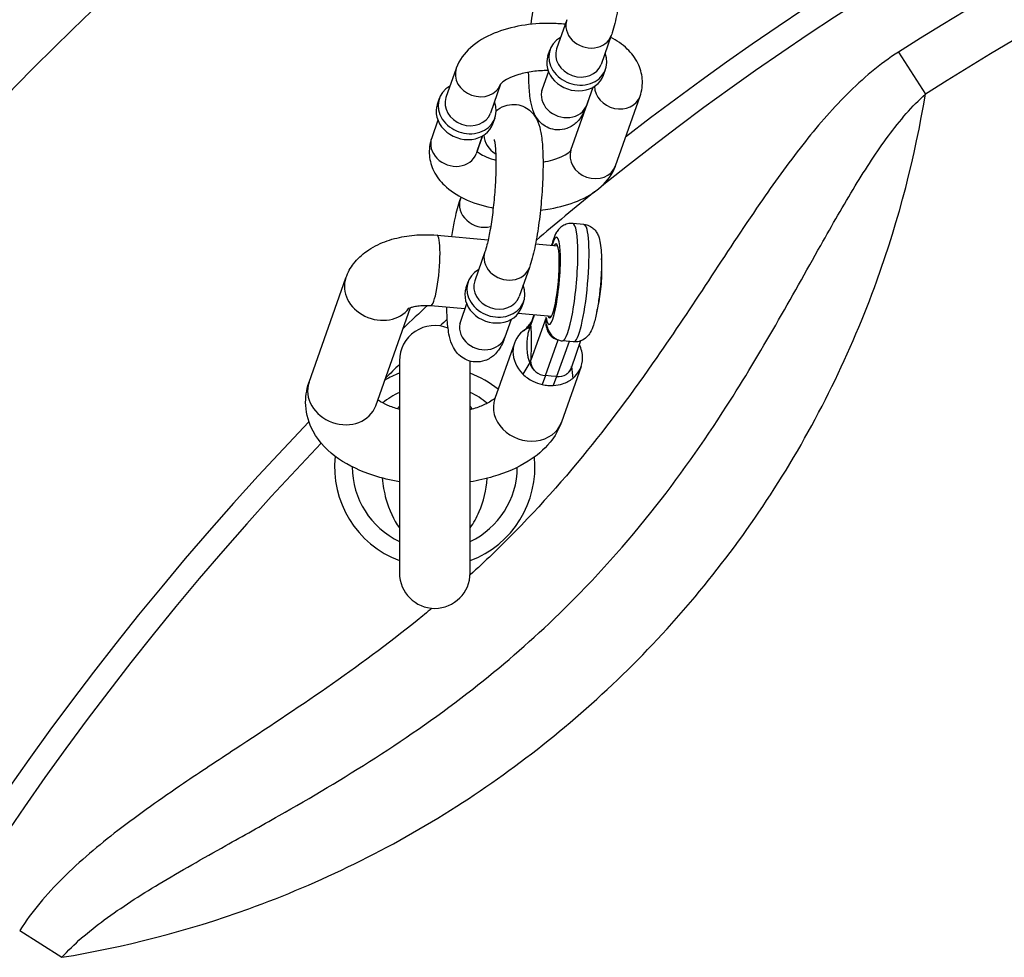
# Model space of a CAD drawing. Extents: x 0 to 704, y 0 to 561.
# Drawn here: x 549 to 552, y 368 to 371 of the extents above; entities that cross this region are included whole.
import ezdxf

# ---------------------------------------------------------------- set-up
doc = ezdxf.new("R2010")
doc.units = 0
doc.header["$LTSCALE"] = 21.333333
doc.header["$MEASUREMENT"] = 0
doc.layers.get('0').update_dxf_attribs({"color": 2, "linetype": 'CONTINUOUS'})
doc.layers.add('1', color=7, linetype='CONTINUOUS')

msp = doc.modelspace()

# ---------------------------------------------------------------- linework, layer by layer
for radius, start, end in [(12, 122.255058, 237.744942), (10.42903, 136.107901, 223.892099)]:
    msp.add_arc((557.2924, 362.7622), radius, start, end)
at = {"layer": '1'}
for p, q in [((550.68804, 371.4147), (550.65187, 371.31211)), ((550.84522, 371.35927), (550.80905, 371.25668)), ((550.62137, 371.28827), (550.6286, 371.30878)), ((551.86034, 371.30034), (551.95522, 371.1512)), ((550.29713, 371.24257), (550.26096, 371.13999)), ((550.62329, 371.23107), (550.60122, 371.1685)), ((550.81784, 371.21898), (550.82508, 371.2395)), ((550.45405, 371.18639), (550.41814, 371.08456)), ((550.70271, 370.95296), (550.78144, 371.17619)), ((550.78046, 371.17564), (550.7584, 371.11307)), ((550.23046, 371.11614), (550.23769, 371.13666)), ((550.85989, 370.89753), (550.94672, 371.14373)), ((550.42693, 371.04686), (550.43417, 371.06737)), ((550.23238, 371.05894), (550.21031, 370.99637)), ((550.38956, 371.00351), (550.36749, 370.94094)), ((550.37119, 370.94922), (550.39053, 371.00407)), ((550.31181, 370.78084), (550.31418, 370.78757)), ((550.74861, 370.69065), (550.70922, 370.69412)), ((550.22919, 370.65279), (550.41013, 370.63684)), ((550.57725, 370.6221), (550.65557, 370.6152)), ((550.39863, 370.59402), (550.36245, 370.49144)), ((550.55581, 370.53859), (550.51963, 370.43601)), ((549.77702, 370.13294), (549.90725, 370.50225)), ((550.33195, 370.46759), (550.33919, 370.48811)), ((550.33387, 370.4104), (550.31181, 370.34782)), ((550.52843, 370.39831), (550.53566, 370.41882)), ((550.01279, 370.0498), (550.13506, 370.39651)), ((550.20724, 370.40375), (550.32778, 370.39313)), ((550.51643, 370.37649), (550.63362, 370.36616)), ((550.56134, 370.33477), (550.57425, 370.3714)), ((550.57193, 370.3716), (550.56294, 370.34611)), ((550.49105, 370.35497), (550.46898, 370.29239)), ((550.61453, 370.36149), (550.56133, 370.21062)), ((550.55713, 370.32912), (550.53261, 370.31315)), ((550.50276, 370.2713), (550.43356, 370.07506)), ((550.61253, 370.15604), (550.65718, 370.28265)), ((550.69581, 370.27702), (550.65192, 370.15257)), ((550.71202, 370.27559), (550.67263, 370.27907)), ((550.73673, 370.27889), (550.70293, 370.18305)), ((550.09633, 370.20827), (550.09633, 369.45827)), ((550.34633, 369.45827), (550.34633, 370.20714)), ((550.55714, 370.20215), (550.53261, 370.16183)), ((550.73853, 370.18816), (550.66933, 369.99192)), ((550.70492, 370.1887), (550.70869, 370.14631)), ((550.61253, 370.15604), (550.6012, 370.12455)), ((550.63222, 370.1543), (550.61253, 370.15604)), ((550.65192, 370.15257), (550.63222, 370.1543)), ((550.65192, 370.15257), (550.6401, 370.12112)), ((548.75426, 368.19427), (548.9034, 368.09938))]:
    msp.add_line(p, q, dxfattribs=at)
for centre, radius, start, end in [((557.2924, 362.7622), 10.42903, 52.167731, 127.832269), ((557.2924, 362.7622), 10.3457, 51.222452, 128.777548), ((557.2924, 362.7622), 10.11964, 57.535018, 122.464982), ((557.2924, 362.7622), 9.94287, 57.535018, 122.464982), ((557.2924, 362.7622), 10.3457, 128.972064, 130.455175), ((557.2924, 362.7622), 10.42903, 132.879691, 133.533359), ((557.2924, 362.7622), 10.3457, 132.7829, 132.97338), ((550.22133, 370.20827), 0.125, 67.95593, 180), ((550.22133, 369.83327), 0.35417, 110.66732, 119.91856), ((557.2924, 362.7622), 10.3457, 134.071978, 134.451981), ((550.22133, 369.83327), 0.35417, 50.81532, 69.33268), ((550.22133, 369.83327), 0.29167, 115.37693, 129.12114), ((550.22133, 369.83327), 0.29167, 50.50846, 64.62307), ((557.2924, 362.7622), 10.3457, 136.24139, 223.75861), ((550.22133, 369.83327), 0.35417, 173.85196, 249.33268), ((550.22133, 369.83327), 0.35417, 290.66732, 5.73129), ((550.22133, 369.83327), 0.29167, 179.90964, 244.62307), ((550.22133, 369.83327), 0.29167, 295.37693, 359.72798), ((550.22133, 369.45827), 0.125, 180, 0)]:
    msp.add_arc(centre, radius, start, end, dxfattribs=at)
for centre, major_axis, ratio, start_param, end_param in [((550.76663, 371.38698), (-0.07859, 0.02771), 0.8528685, 0, 3.1415927), ((550.72684, 371.27414), (-0.09824, 0.03464), 0.8528685, 5.6396842, 10.0682791), ((550.73046, 371.2844), (0.07859, -0.02771), 0.8528685, 3.1415927, 6.2831853), ((550.7196, 371.25362), (-0.09824, 0.03464), 0.8528685, 0, 3.1415927), ((550.37572, 371.21486), (-0.07859, 0.02771), 0.8528685, 0, 3.1299609), ((550.33593, 371.10202), (-0.09824, 0.03464), 0.8528685, 5.6396842, 10.0682791), ((550.86813, 371.17145), (0.07859, -0.02771), 0.8528685, 3.4287357, 6.2831853), ((550.33955, 371.11227), (0.07859, -0.02771), 0.8528685, 3.1415927, 6.2831853), ((550.67981, 371.14078), (-0.07859, 0.02771), 0.8528685, 0, 3.1415927), ((550.32869, 371.0815), (-0.09824, 0.03464), 0.8528685, 0, 3.1415927), ((550.47722, 370.99932), (-0.07859, 0.02771), 0.8528685, 0.287143, 1.3455893), ((550.2889, 370.96866), (-0.07859, 0.02771), 0.8528685, 0, 3.1415927), ((550.7813, 370.92524), (0.07859, -0.02771), 0.8528685, 3.1415927, 6.2831853), ((550.39039, 370.75312), (-0.07859, 0.02771), 0.8528685, 0, 2.2165888), ((550.69092, 370.48659), (-0.0183, -0.20753), 0.1503837, 0, 3.1415927), ((550.73031, 370.48312), (0.0183, 0.20753), 0.1503837, 3.1415927, 6.2831853), ((550.21821, 370.52827), (-0.01098, -0.12452), 0.1503837, 0, 3.1415927), ((550.6384, 370.49123), (0.01361, 0.1544), 0.1503837, 2.5817105, 6.9158553), ((550.6384, 370.49123), (0.01156, 0.13116), 0.1503837, 2.8220115, 6.6027665), ((550.47722, 370.56631), (-0.07859, 0.02771), 0.8528685, 0, 3.1415927), ((550.43742, 370.45347), (-0.09824, 0.03464), 0.8528685, 5.6396842, 10.0682791), ((550.02514, 370.46067), (0.11788, -0.04157), 0.8528685, 3.1415927, 6.0212316), ((550.44104, 370.46373), (0.07859, -0.02771), 0.8528685, 3.1415927, 6.2831853), ((550.43019, 370.43295), (-0.09824, 0.03464), 0.8528685, 0, 3.1415927), ((550.39039, 370.32011), (-0.07859, 0.02771), 0.8528685, 0, 3.1415927), ((550.50871, 370.3434), (0.05328, -0.00228), 0.578422, 5.8765828, 6.1295719), ((550.62065, 370.22973), (-0.11788, 0.04157), 0.8528685, 5.8014416, 7.3492505), ((550.62065, 370.22973), (0.11788, -0.04157), 0.8528685, 2.6312834, 2.659849), ((550.50881, 370.3394), (0.05314, 0.00454), 0.7495646, 5.6735485, 6.0539947), ((550.62065, 370.22973), (0.11788, -0.04157), 0.8528685, 0.2921607, 0.7302328), ((550.50881, 370.21526), (0.05325, -0.00305), 0.1976429, 5.7503461, 6.1291672), ((550.50871, 370.20995), (0.05329, 0.00204), 0.4183829, 5.8362363, 6.088967), ((550.62065, 370.22973), (0.11788, -0.04157), 0.8528685, 5.8014416, 6.5753461), ((550.62065, 370.22973), (-0.11788, 0.04157), 0.8528685, 1.0660652, 1.4212886), ((550.61253, 370.20223), (-0.0503, 0.01774), 0.8528685, 1.1559158, 1.8629571), ((549.8949, 370.09137), (0.11788, -0.04157), 0.8528685, 3.1415927, 6.2831853), ((550.62065, 370.22973), (-0.11788, 0.04157), 0.8528685, 1.4212886, 1.7043018), ((550.62065, 370.22973), (-0.11788, 0.04157), 0.8528685, 2.0216123, 2.3046256), ((550.65192, 370.19876), (0.0503, -0.01774), 0.8528685, 5.0045497, 5.711591), ((550.62065, 370.22973), (-0.11788, 0.04157), 0.8528685, 2.3046256, 2.659849), ((550.62065, 370.22973), (-0.11788, 0.04157), 0.8528685, 1.7043018, 1.8629571), ((550.62065, 370.22973), (-0.11788, 0.04157), 0.8528685, 1.8629571, 2.0216123), ((550.55144, 370.03349), (-0.11788, 0.04157), 0.8528685, 0, 3.1415927)]:
    msp.add_ellipse(centre, major_axis=major_axis, ratio=ratio, start_param=start_param, end_param=end_param, dxfattribs=at)
for points, knots in [([(550.72792, 371.91299), (550.73515, 371.91926), (550.745, 371.92621), (550.76867, 371.93433), (550.78036, 371.93634), (550.80257, 371.93529), (550.81282, 371.9329), (550.83115, 371.92546), (550.839, 371.92037), (550.85298, 371.90888), (550.85833, 371.90251), (550.8684, 371.88847), (550.8719, 371.8813), (550.88054, 371.86091), (550.88323, 371.84927), (550.88885, 371.81943), (550.89075, 371.80081), (550.89348, 371.7538), (550.89375, 371.72434), (550.89218, 371.6647), (550.89055, 371.63502), (550.88576, 371.57591), (550.88263, 371.54653), (550.8751, 371.49), (550.87069, 371.46292), (550.86056, 371.41212), (550.85489, 371.38886), (550.84727, 371.36522), (550.84626, 371.36222), (550.84522, 371.35927)], [6.6589107, 6.6589107, 6.6589107, 6.6589107, 6.7466517, 6.7466517, 6.8073178, 6.8073178, 6.8595457, 6.8595457, 6.9158872, 6.9158872, 6.9867277, 6.9867277, 7.0890516, 7.0890516, 7.3046851, 7.3046851, 7.6105119, 7.6105119, 7.9947251, 7.9947251, 8.3371932, 8.3371932, 8.6729289, 8.6729289, 9.012052, 9.012052, 9.3715324, 9.3715324, 9.424778, 9.424778, 9.424778, 9.424778]), ([(550.56231, 371.39841), (550.56388, 371.41327), (550.56564, 371.42798), (550.57134, 371.47077), (550.57576, 371.49786), (550.58588, 371.54866), (550.59155, 371.57192), (550.59917, 371.59556), (550.60018, 371.59855), (550.60122, 371.60151)], [5.35959915, 5.35959915, 5.35959915, 5.35959915, 5.53133624, 5.53133624, 5.87045936, 5.87045936, 6.22993975, 6.22993975, 6.28318531, 6.28318531, 6.28318531, 6.28318531]), ([(550.68227, 371.39833), (550.66529, 371.40013), (550.64809, 371.40115), (550.5961, 371.40195), (550.56123, 371.39938), (550.4937, 371.38793), (550.46111, 371.379), (550.40003, 371.35382), (550.3716, 371.33744), (550.32616, 371.2964), (550.30786, 371.27249), (550.29731, 371.24308), (550.29722, 371.24283), (550.29713, 371.24257)], [7.8206003, 7.8206003, 7.8206003, 7.8206003, 7.997898, 7.997898, 8.3554854, 8.3554854, 8.7180854, 8.7180854, 9.0937021, 9.0937021, 9.4219243, 9.4219243, 9.424778, 9.424778, 9.424778, 9.424778]), ([(550.94672, 371.14373), (550.95357, 371.16317), (550.95655, 371.18477), (550.95301, 371.22524), (550.94737, 371.24394), (550.92938, 371.28004), (550.91625, 371.29672), (550.88404, 371.32766), (550.86425, 371.34119), (550.84285, 371.35254)], [6.28318531, 6.28318531, 6.28318531, 6.28318531, 6.50137844, 6.50137844, 6.70183652, 6.70183652, 6.93766853, 6.93766853, 7.21378681, 7.21378681, 7.21378681, 7.21378681]), ([(551.86034, 371.30034), (551.79376, 371.25799), (551.73338, 371.20616), (551.62184, 371.09446), (551.57063, 371.03449), (551.46907, 370.90534), (551.41914, 370.83564), (551.30843, 370.6748), (551.24851, 370.58315), (551.12829, 370.4006), (551.06796, 370.30961), (550.92248, 370.1002), (550.83566, 369.9828), (550.64342, 369.74869), (550.537, 369.63277), (550.39823, 369.4993), (550.37233, 369.47507), (550.34612, 369.4512)], [0, 0, 0, 0, 0.901849, 0.901849, 1.8036979, 1.8036979, 2.7862661, 2.7862661, 4.0354763, 4.0354763, 5.2846914, 5.2846914, 6.9516589, 6.9516589, 8.7472293, 8.7472293, 9.1524797, 9.1524797, 9.1524797, 9.1524797]), ([(550.62187, 371.23482), (550.60371, 371.23482), (550.58555, 371.23361), (550.55026, 371.22888), (550.5332, 371.22525), (550.50384, 371.21655), (550.49134, 371.21155), (550.47231, 371.20187), (550.46538, 371.19718), (550.45674, 371.18998), (550.45469, 371.18736), (550.45396, 371.18625), (550.45389, 371.18614), (550.45389, 371.18614)], [8.0287704, 8.0287704, 8.0287704, 8.0287704, 8.2902937, 8.2902937, 8.5635549, 8.5635549, 8.8227304, 8.8227304, 9.0593698, 9.0593698, 9.2761757, 9.2761757, 9.3306255, 9.3306255, 9.3306255, 9.3306255]), ([(550.7584, 371.11307), (550.75296, 371.09765), (550.74781, 371.08399), (550.73212, 371.0618), (550.72748, 371.05598), (550.7132, 371.04285), (550.70285, 371.03505), (550.67778, 371.02645), (550.66608, 371.02443), (550.64387, 371.02548), (550.63363, 371.02788), (550.61529, 371.03532), (550.60744, 371.04041), (550.59346, 371.0519), (550.58811, 371.05826), (550.57804, 371.07231), (550.57454, 371.07948), (550.5659, 371.09987), (550.56321, 371.1115), (550.55759, 371.14134), (550.55569, 371.15996), (550.55361, 371.19584), (550.55315, 371.21195), (550.55308, 371.22894)], [3.1415927, 3.1415927, 3.1415927, 3.1415927, 3.419425, 3.419425, 3.5084501, 3.5084501, 3.6050591, 3.6050591, 3.6657252, 3.6657252, 3.717953, 3.717953, 3.7742945, 3.7742945, 3.8451351, 3.8451351, 3.9474589, 3.9474589, 4.1630924, 4.1630924, 4.4689193, 4.4689193, 4.689772, 4.689772, 4.689772, 4.689772]), ([(548.9034, 368.09938), (548.94568, 368.14662), (548.99726, 368.19027), (549.11342, 368.27601), (549.1789, 368.3179), (549.32271, 368.40451), (549.40171, 368.44902), (549.54431, 368.52897), (549.60729, 368.56412), (549.78347, 368.66442), (549.89789, 368.73187), (550.12786, 368.87973), (550.24335, 368.96042), (550.45442, 369.12559), (550.5507, 369.20852), (550.76526, 369.4138), (550.8799, 369.54007), (551.0821, 369.79384), (551.17108, 369.92055), (551.31422, 370.14371), (551.37158, 370.2398), (551.48131, 370.4304), (551.5337, 370.525), (551.62607, 370.68905), (551.66626, 370.75946), (551.74515, 370.88882), (551.78376, 370.94837), (551.86548, 371.05868), (551.90864, 371.10952), (551.95522, 371.1512)], [-16.91623, -16.91623, -16.91623, -16.91623, -16.0014709, -16.0014709, -15.0197685, -15.0197685, -13.9318153, -13.9318153, -13.0953079, -13.0953079, -11.6116284, -11.6116284, -10.091558, -10.091558, -8.7472293, -8.7472293, -6.9516589, -6.9516589, -5.2846914, -5.2846914, -4.0354763, -4.0354763, -2.7862661, -2.7862661, -1.8036979, -1.8036979, -0.901849, -0.901849, 0, 0, 0, 0]), ([(548.9034, 368.09938), (549.12299, 368.13527), (549.34469, 368.19194), (549.81565, 368.36216), (550.06394, 368.48321), (550.5213, 368.7757), (550.73151, 368.9442), (550.92096, 369.13365), (551.1104, 369.32309), (551.27891, 369.5333), (551.57157, 369.99094), (551.69273, 370.23956), (551.86282, 370.71053), (551.91938, 370.93192), (551.95522, 371.1512)], [-18.8519691, -18.8519691, -18.8519691, -18.8519691, -16.1461585, -16.1461585, -13.0324323, -13.0324323, -10.0790808, -10.0790808, -10.0790808, -7.1257292, -7.1257292, -4.0082252, -4.0082252, -1.3061974, -1.3061974, -1.3061974, -1.3061974]), ([(550.60122, 371.1685), (550.6003, 371.16588), (550.59948, 371.16381), (550.59843, 371.16136), (550.59811, 371.16071), (550.59806, 371.16061), (550.59806, 371.1606), (550.59806, 371.1606)], [3.14159265, 3.14159265, 3.14159265, 3.14159265, 3.24011576, 3.24011576, 3.31779937, 3.31779937, 3.324367, 3.324367, 3.324367, 3.324367]), ([(550.43851, 371.09231), (550.44574, 371.09859), (550.45559, 371.10554), (550.47925, 371.11366), (550.49095, 371.11567), (550.51316, 371.11462), (550.5234, 371.11223), (550.54174, 371.10478), (550.54958, 371.09969), (550.56357, 371.08821), (550.56892, 371.08184), (550.57899, 371.0678), (550.58249, 371.06063), (550.59113, 371.04023), (550.59382, 371.0286), (550.59943, 370.99876), (550.60134, 370.98014), (550.60406, 370.93313), (550.60434, 370.90367), (550.60277, 370.84403), (550.60114, 370.81434), (550.59635, 370.75524), (550.59322, 370.72586), (550.58568, 370.66933), (550.58127, 370.64224), (550.57115, 370.59144), (550.56548, 370.56818), (550.55786, 370.54455), (550.55685, 370.54155), (550.55581, 370.53859)], [6.6589107, 6.6589107, 6.6589107, 6.6589107, 6.7466517, 6.7466517, 6.8073178, 6.8073178, 6.8595457, 6.8595457, 6.9158872, 6.9158872, 6.9867277, 6.9867277, 7.0890516, 7.0890516, 7.3046851, 7.3046851, 7.6105119, 7.6105119, 7.9947251, 7.9947251, 8.3371932, 8.3371932, 8.6729289, 8.6729289, 9.012052, 9.012052, 9.3715324, 9.3715324, 9.424778, 9.424778, 9.424778, 9.424778]), ([(550.21031, 370.99637), (550.20346, 370.97693), (550.20048, 370.95533), (550.20402, 370.91487), (550.20966, 370.89617), (550.22764, 370.86007), (550.24078, 370.84339), (550.27572, 370.80982), (550.29903, 370.79471), (550.35424, 370.76787), (550.3871, 370.75726), (550.42378, 370.7496), (550.4258, 370.74919), (550.42784, 370.74879)], [3.1415927, 3.1415927, 3.1415927, 3.1415927, 3.3597858, 3.3597858, 3.5602439, 3.5602439, 3.7960759, 3.7960759, 4.1156038, 4.1156038, 4.4914189, 4.4914189, 4.5133451, 4.5133451, 4.5133451, 4.5133451]), ([(550.43114, 370.99077), (550.43114, 370.99077), (550.43116, 370.99073), (550.43132, 370.99018), (550.43182, 370.98826), (550.43315, 370.98113), (550.43406, 370.97484), (550.43583, 370.95689), (550.4366, 370.9441), (550.43745, 370.91277), (550.4374, 370.89359), (550.43617, 370.85138), (550.43493, 370.82816), (550.43129, 370.78076), (550.42888, 370.75657), (550.42317, 370.71034), (550.41988, 370.68829), (550.41296, 370.64941), (550.40935, 370.6324), (550.40325, 370.60834), (550.40068, 370.59984), (550.39863, 370.59402)], [7.1609168, 7.1609168, 7.1609168, 7.1609168, 7.1802672, 7.1802672, 7.3057768, 7.3057768, 7.4876985, 7.4876985, 7.7294303, 7.7294303, 8.0103016, 8.0103016, 8.3087483, 8.3087483, 8.6128322, 8.6128322, 8.9151057, 8.9151057, 9.2059821, 9.2059821, 9.424778, 9.424778, 9.424778, 9.424778]), ([(550.37061, 370.94979), (550.37192, 370.94849), (550.37364, 370.94696), (550.38047, 370.94162), (550.3872, 370.93728), (550.40506, 370.92838), (550.41648, 370.92382), (550.43198, 370.91911), (550.43458, 370.91836), (550.43723, 370.91764)], [3.78463524, 3.78463524, 3.78463524, 3.78463524, 3.88455651, 3.88455651, 4.10288785, 4.10288785, 4.3405234, 4.3405234, 4.38705424, 4.38705424, 4.38705424, 4.38705424]), ([(550.60395, 370.91116), (550.61637, 370.91336), (550.62813, 370.91613), (550.65318, 370.92355), (550.66569, 370.92855), (550.68472, 370.93824), (550.69165, 370.94292), (550.70028, 370.95012), (550.70233, 370.95275), (550.70294, 370.95366), (550.70296, 370.95369), (550.70298, 370.95372)], [5.2268835, 5.2268835, 5.2268835, 5.2268835, 5.42196225, 5.42196225, 5.68113775, 5.68113775, 5.91777719, 5.91777719, 6.13458303, 6.13458303, 6.14220544, 6.14220544, 6.14220544, 6.14220544]), ([(550.59472, 370.74169), (550.60637, 370.74291), (550.61793, 370.74448), (550.66333, 370.75218), (550.69592, 370.7611), (550.75699, 370.78628), (550.78543, 370.80266), (550.83087, 370.8437), (550.84917, 370.86761), (550.85971, 370.89702), (550.8598, 370.89728), (550.85989, 370.89753)], [5.092306, 5.092306, 5.092306, 5.092306, 5.2138928, 5.2138928, 5.5764928, 5.5764928, 5.9521095, 5.9521095, 6.2803317, 6.2803317, 6.2831853, 6.2831853, 6.2831853, 6.2831853]), ([(550.28191, 370.64814), (550.28476, 370.66695), (550.28789, 370.68496), (550.29646, 370.72799), (550.30213, 370.75125), (550.30976, 370.77488), (550.31076, 370.77788), (550.31181, 370.78084)], [5.63825454, 5.63825454, 5.63825454, 5.63825454, 5.87045936, 5.87045936, 6.22993975, 6.22993975, 6.28318531, 6.28318531, 6.28318531, 6.28318531]), ([(550.70922, 370.69412), (550.7027, 370.6947), (550.69613, 370.69407), (550.68405, 370.69105), (550.67872, 370.68858), (550.66895, 370.6827), (550.66504, 370.67924), (550.65738, 370.67139), (550.65448, 370.66723), (550.64673, 370.65477), (550.64372, 370.64726), (550.63836, 370.63219), (550.63619, 370.62492), (550.63413, 370.61709)], [5.75293237, 5.75293237, 5.75293237, 5.75293237, 5.80485991, 5.80485991, 5.8620627, 5.8620627, 5.93490529, 5.93490529, 6.04182241, 6.04182241, 6.27821043, 6.27821043, 6.47745557, 6.47745557, 6.47745557, 6.47745557]), ([(550.74861, 370.69065), (550.75513, 370.69008), (550.76149, 370.68831), (550.77285, 370.68323), (550.77767, 370.67986), (550.78626, 370.67236), (550.78951, 370.66827), (550.79567, 370.6592), (550.7978, 370.65459), (550.80325, 370.64097), (550.8049, 370.63305), (550.80807, 370.61413), (550.80912, 370.60305), (550.81067, 370.57444), (550.81078, 370.55606), (550.80972, 370.51892), (550.80867, 370.50043), (550.80562, 370.46368), (550.80364, 370.44544), (550.79888, 370.41039), (550.79611, 370.39361), (550.78972, 370.36211), (550.78614, 370.3477), (550.77883, 370.32568), (550.77572, 370.31743), (550.76741, 370.30332), (550.76398, 370.29803), (550.75288, 370.28749), (550.7464, 370.28239), (550.73041, 370.2766), (550.72297, 370.27517), (550.71419, 370.27543), (550.7131, 370.2755), (550.71202, 370.27559)], [0.5302529, 0.5302529, 0.5302529, 0.5302529, 0.5821805, 0.5821805, 0.6393833, 0.6393833, 0.7122258, 0.7122258, 0.819143, 0.819143, 1.055531, 1.055531, 1.3415935, 1.3415935, 1.7245921, 1.7245921, 2.067252, 2.067252, 2.4034521, 2.4034521, 2.743577, 2.743577, 3.1062019, 3.1062019, 3.3659905, 3.3659905, 3.5030294, 3.5030294, 3.6019887, 3.6019887, 3.6631866, 3.6631866, 3.6718456, 3.6718456, 3.6718456, 3.6718456]), ([(549.90725, 370.50225), (549.91394, 370.5212), (549.92353, 370.53781), (549.94811, 370.56995), (549.96376, 370.58403), (550.00063, 370.61042), (550.02234, 370.62121), (550.06702, 370.63808), (550.09007, 370.64408), (550.13708, 370.6522), (550.16104, 370.65429), (550.19978, 370.65465), (550.21453, 370.65408), (550.22919, 370.65279)], [6.2831853, 6.2831853, 6.2831853, 6.2831853, 6.4737966, 6.4737966, 6.7184959, 6.7184959, 7.0326551, 7.0326551, 7.3468144, 7.3468144, 7.6609737, 7.6609737, 7.8539816, 7.8539816, 7.8539816, 7.8539816]), ([(550.79402, 370.3834), (550.79512, 370.38702), (550.79619, 370.39097), (550.7995, 370.40448), (550.80161, 370.41519), (550.80531, 370.43803), (550.80691, 370.45008), (550.80953, 370.47458), (550.81055, 370.48703), (550.81192, 370.51122), (550.81228, 370.52296), (550.81228, 370.54472), (550.81192, 370.55471), (550.81098, 370.56571), (550.81074, 370.56798), (550.81048, 370.57016)], [3.2297758, 3.2297758, 3.2297758, 3.2297758, 3.3878471, 3.3878471, 3.7313268, 3.7313268, 4.0603365, 4.0603365, 4.386153, 4.386153, 4.7123531, 4.7123531, 5.0430911, 5.0430911, 5.1344963, 5.1344963, 5.1344963, 5.1344963]), ([(550.12528, 370.3922), (550.12528, 370.3922), (550.12543, 370.3923), (550.1264, 370.39286), (550.12783, 370.39363), (550.13216, 370.39549), (550.13516, 370.39662), (550.14275, 370.39895), (550.14748, 370.40015), (550.1585, 370.40229), (550.16489, 370.4032), (550.17871, 370.4044), (550.18618, 370.40464), (550.19819, 370.4044), (550.20277, 370.40415), (550.20724, 370.40375)], [6.7521826, 6.7521826, 6.7521826, 6.7521826, 6.8182446, 6.8182446, 6.9676921, 6.9676921, 7.1287314, 7.1287314, 7.3083286, 7.3083286, 7.5074563, 7.5074563, 7.7207088, 7.7207088, 7.8539816, 7.8539816, 7.8539816, 7.8539816]), ([(550.46898, 370.29239), (550.46355, 370.27698), (550.4584, 370.26331), (550.4427, 370.24113), (550.43807, 370.23531), (550.42379, 370.22218), (550.41344, 370.21438), (550.38836, 370.20577), (550.37667, 370.20376), (550.35446, 370.20481), (550.34421, 370.2072), (550.32588, 370.21465), (550.31803, 370.21974), (550.30404, 370.23122), (550.29869, 370.23759), (550.28863, 370.25164), (550.28513, 370.2588), (550.27649, 370.2792), (550.2738, 370.29083), (550.26818, 370.32067), (550.26628, 370.33929), (550.26436, 370.37234), (550.26393, 370.38525), (550.26375, 370.39877)], [3.1415927, 3.1415927, 3.1415927, 3.1415927, 3.419425, 3.419425, 3.5084501, 3.5084501, 3.6050591, 3.6050591, 3.6657252, 3.6657252, 3.717953, 3.717953, 3.7742945, 3.7742945, 3.8451351, 3.8451351, 3.9474589, 3.9474589, 4.1630924, 4.1630924, 4.4689193, 4.4689193, 4.64823, 4.64823, 4.64823, 4.64823]), ([(550.31181, 370.34782), (550.31088, 370.3452), (550.31007, 370.34313), (550.30902, 370.34068), (550.3087, 370.34004), (550.30865, 370.33994), (550.30865, 370.33993), (550.30865, 370.33993)], [3.14159265, 3.14159265, 3.14159265, 3.14159265, 3.24011576, 3.24011576, 3.31779937, 3.31779937, 3.324367, 3.324367, 3.324367, 3.324367]), ([(550.5351, 370.31511), (550.54591, 370.32335), (550.55417, 370.33329), (550.5617, 370.34481), (550.56262, 370.34627), (550.56351, 370.34773)], [0, 0, 0, 0, 0.2131773, 0.2131773, 0.24399473, 0.24399473, 0.24399473, 0.24399473]), ([(550.56344, 370.34753), (550.56205, 370.34499), (550.56084, 370.34231), (550.55863, 370.33617), (550.55772, 370.33267), (550.55713, 370.32912)], [0.17167158, 0.17167158, 0.17167158, 0.17167158, 0.23923836, 0.23923836, 0.32009141, 0.32009141, 0.32009141, 0.32009141]), ([(550.56134, 370.33477), (550.56132, 370.33485), (550.5613, 370.33494), (550.56125, 370.33521), (550.56122, 370.33539), (550.56118, 370.33574), (550.56117, 370.3359), (550.56116, 370.33619), (550.56116, 370.33631), (550.56117, 370.33643)], [-0.021322809, -0.021322809, -0.021322809, -0.021322809, -0.017380593, -0.017380593, -0.009655885, -0.009655885, -0.003713802, -0.003713802, 0, 0, 0, 0]), ([(550.56117, 370.33643), (550.56124, 370.33917), (550.56165, 370.34187), (550.56257, 370.34503), (550.56275, 370.34557), (550.56294, 370.34611)], [-0.320091411, -0.320091411, -0.320091411, -0.320091411, -0.239238356, -0.239238356, -0.222270906, -0.222270906, -0.222270906, -0.222270906]), ([(550.61453, 370.36149), (550.61281, 370.34953), (550.61311, 370.3375), (550.61708, 370.32059), (550.61918, 370.31485), (550.62193, 370.3097), (550.62481, 370.30429), (550.6284, 370.29952), (550.6382, 370.29034), (550.64486, 370.2867), (550.6519, 370.285)], [-0.67622796, -0.67622796, -0.67622796, -0.67622796, -0.4578382, -0.4578382, -0.33811398, -0.33811398, -0.33811398, -0.21232032, -0.21232032, -0.04508965, -0.04508965, -0.04508965, -0.04508965]), ([(550.61662, 370.33633), (550.61733, 370.33319), (550.61813, 370.33004), (550.62013, 370.32354), (550.62131, 370.32019), (550.62456, 370.31287), (550.62659, 370.30889), (550.63292, 370.29984), (550.63727, 370.29462), (550.64953, 370.28585), (550.65643, 370.28231), (550.66707, 370.27977), (550.66984, 370.27931), (550.67263, 370.27907)], [2.1688413, 2.1688413, 2.1688413, 2.1688413, 2.25734099, 2.25734099, 2.34584067, 2.34584067, 2.43434035, 2.43434035, 2.52284004, 2.52284004, 2.58911195, 2.58911195, 2.61133972, 2.61133972, 2.61133972, 2.61133972]), ([(550.55433, 370.32031), (550.55263, 370.3143), (550.5516, 370.30993), (550.54918, 370.29811), (550.54817, 370.29114), (550.54682, 370.27701), (550.54649, 370.26992), (550.54649, 370.2628), (550.54649, 370.25348), (550.54705, 370.24414), (550.54883, 370.23031), (550.54957, 370.22573), (550.55149, 370.21661), (550.55255, 370.21217), (550.55437, 370.20728)], [-0.55457183, -0.55457183, -0.55457183, -0.55457183, -0.48895451, -0.48895451, -0.38312303, -0.38312303, -0.27728592, -0.27728592, -0.27728592, -0.13864296, -0.13864296, -0.06932148, -0.06932148, 0, 0, 0, 0]), ([(550.55713, 370.32912), (550.55688, 370.32832), (550.55665, 370.32758), (550.55608, 370.32585), (550.55578, 370.32495), (550.55518, 370.32311), (550.5549, 370.32224), (550.55454, 370.32105), (550.55443, 370.32067), (550.55433, 370.32031)], [0, 0, 0, 0, 0.003713802, 0.003713802, 0.009655885, 0.009655885, 0.017380593, 0.017380593, 0.021322809, 0.021322809, 0.021322809, 0.021322809]), ([(550.56133, 370.21062), (550.56167, 370.21656), (550.56196, 370.22245), (550.56243, 370.23402), (550.56262, 370.23972), (550.56305, 370.25654), (550.56317, 370.26741), (550.56317, 370.27791), (550.56317, 370.28593), (550.5631, 370.29373), (550.56278, 370.30878), (550.56253, 370.31603), (550.56194, 370.32699), (550.56166, 370.33098), (550.56134, 370.33477)], [0, 0, 0, 0, 0.06932148, 0.06932148, 0.13864296, 0.13864296, 0.27728592, 0.27728592, 0.27728592, 0.38312303, 0.38312303, 0.48895451, 0.48895451, 0.55457183, 0.55457183, 0.55457183, 0.55457183]), ([(550.55437, 370.20728), (550.55455, 370.2068), (550.55475, 370.2063), (550.55538, 370.20497), (550.55588, 370.20411), (550.55672, 370.2028), (550.55692, 370.20248), (550.55714, 370.20215)], [0, 0, 0, 0, 0.006847852, 0.006847852, 0.017804415, 0.017804415, 0.02108359, 0.02108359, 0.02108359, 0.02108359]), ([(550.55714, 370.20215), (550.55773, 370.19919), (550.55865, 370.19622), (550.56112, 370.1904), (550.56266, 370.18757), (550.56447, 370.18484), (550.56607, 370.18242), (550.56791, 370.18008), (550.57246, 370.17509), (550.57532, 370.17248), (550.57841, 370.17012)], [0, 0, 0, 0, 0.0825714, 0.0825714, 0.1651428, 0.1651428, 0.1651428, 0.23856278, 0.23856278, 0.3302856, 0.3302856, 0.3302856, 0.3302856]), ([(550.56117, 370.20764), (550.56116, 370.20778), (550.56116, 370.20792), (550.56117, 370.20855), (550.5612, 370.20908), (550.56127, 370.20995), (550.5613, 370.21028), (550.56133, 370.21062)], [-0.02108359, -0.02108359, -0.02108359, -0.02108359, -0.017804415, -0.017804415, -0.006847852, -0.006847852, 0, 0, 0, 0]), ([(550.57841, 370.17012), (550.57547, 370.17282), (550.57283, 370.17586), (550.56876, 370.18171), (550.56719, 370.18447), (550.56588, 370.18733), (550.5644, 370.19054), (550.56326, 370.19389), (550.56167, 370.20073), (550.56124, 370.20421), (550.56117, 370.20764)], [-0.3302856, -0.3302856, -0.3302856, -0.3302856, -0.23856278, -0.23856278, -0.1651428, -0.1651428, -0.1651428, -0.0825714, -0.0825714, 0, 0, 0, 0]), ([(550.68604, 370.16063), (550.68896, 370.16243), (550.69163, 370.16452), (550.69585, 370.16873), (550.69755, 370.1708), (550.69899, 370.17298), (550.70059, 370.1754), (550.7019, 370.17799), (550.70379, 370.18315), (550.70442, 370.1857), (550.70478, 370.18829)], [-0.00331488, -0.00331488, -0.00331488, -0.00331488, 0.08729817, 0.08729817, 0.16181511, 0.16181511, 0.16181511, 0.24438011, 0.24438011, 0.31899809, 0.31899809, 0.31899809, 0.31899809]), ([(550.70293, 370.18305), (550.70201, 370.18044), (550.70087, 370.17793), (550.69951, 370.17554), (550.69801, 370.17289), (550.69624, 370.17039), (550.69184, 370.16529), (550.68907, 370.16278), (550.68604, 370.16063)], [-0.22892356, -0.22892356, -0.22892356, -0.22892356, -0.16181511, -0.16181511, -0.16181511, -0.08729817, -0.08729817, 0.00331488, 0.00331488, 0.00331488, 0.00331488]), ([(550.09633, 369.78116), (550.06504, 369.78642), (550.03455, 369.79366), (549.9605, 369.81736), (549.91866, 369.83648), (549.84583, 369.88704), (549.8137, 369.91827), (549.77677, 369.98662), (549.76694, 370.01827), (549.76367, 370.07807), (549.76769, 370.10546), (549.77642, 370.13122), (549.77671, 370.13208), (549.77702, 370.13294)], [4.8619143, 4.8619143, 4.8619143, 4.8619143, 5.1072142, 5.1072142, 5.4844727, 5.4844727, 5.8447688, 5.8447688, 6.0812981, 6.0812981, 6.2764049, 6.2764049, 6.2831853, 6.2831853, 6.2831853, 6.2831853]), ([(550.09633, 370.03674), (550.08078, 370.04099), (550.06676, 370.04591), (550.04173, 370.05671), (550.03123, 370.06266), (550.02254, 370.0687), (550.02126, 370.06964), (550.0201, 370.07053)], [5.03772503, 5.03772503, 5.03772503, 5.03772503, 5.2501056, 5.2501056, 5.48488767, 5.48488767, 5.5297817, 5.5297817, 5.5297817, 5.5297817]), ([(550.43463, 370.07811), (550.43366, 370.07698), (550.43167, 370.07491), (550.42393, 370.06857), (550.4169, 370.06374), (550.39749, 370.05337), (550.38471, 370.0478), (550.36252, 370.0403), (550.35463, 370.03793), (550.34633, 370.03575)], [3.3727005, 3.3727005, 3.3727005, 3.3727005, 3.5147552, 3.5147552, 3.71953687, 3.71953687, 3.94299816, 3.94299816, 4.05463253, 4.05463253, 4.05463253, 4.05463253]), ([(550.66933, 369.99192), (550.65979, 369.96488), (550.64539, 369.94093), (550.60642, 369.89323), (550.58016, 369.87159), (550.5142, 369.82982), (550.47258, 369.81218), (550.40175, 369.79126), (550.37435, 369.78511), (550.34633, 369.78055)], [3.1415927, 3.1415927, 3.1415927, 3.1415927, 3.3548025, 3.3548025, 3.6354379, 3.6354379, 4.004157, 4.004157, 4.2234173, 4.2234173, 4.2234173, 4.2234173]), ([(550.03556, 369.79421), (550.03783, 369.76879), (550.04228, 369.74384), (550.0488, 369.72023), (550.05954, 369.68139), (550.07595, 369.64633), (550.09636, 369.61814)], [0.27160526, 0.27160526, 0.27160526, 0.27160526, 0.31403612, 0.31403612, 0.31403612, 0.38386024, 0.38386024, 0.38386024, 0.38386024]), ([(550.34629, 369.61818), (550.35859, 369.6351), (550.36946, 369.65449), (550.37846, 369.67578), (550.3934, 369.71109), (550.40315, 369.75152), (550.40699, 369.79323)], [0.61613976, 0.61613976, 0.61613976, 0.61613976, 0.65815378, 0.65815378, 0.65815378, 0.7278469, 0.7278469, 0.7278469, 0.7278469]), ([(550.21131, 369.33368), (550.19401, 369.31923), (550.17659, 369.30492), (550.05567, 369.20711), (549.94855, 369.12819), (549.73283, 368.97807), (549.62432, 368.90675), (549.45493, 368.79524), (549.3939, 368.75501), (549.25463, 368.6606), (549.17665, 368.60591), (549.03331, 368.49515), (548.96742, 368.43976), (548.84981, 368.32283), (548.79722, 368.26179), (548.75426, 368.19427)], [9.8339253, 9.8339253, 9.8339253, 9.8339253, 10.091558, 10.091558, 11.6116284, 11.6116284, 13.0953079, 13.0953079, 13.9318153, 13.9318153, 15.0197685, 15.0197685, 16.0014709, 16.0014709, 16.91623, 16.91623, 16.91623, 16.91623])]:
    msp.add_open_spline(points, degree=3, knots=knots, dxfattribs=at)
for points in [[(550.61663, 370.33632), (550.61488, 370.34419), (550.6142, 370.35265), (550.61453, 370.36149)], [(550.09637, 370.04837), (550.09406, 370.0452), (550.0918, 370.04194), (550.0896, 370.0386)], [(550.35364, 370.03771), (550.35126, 370.04137), (550.34881, 370.04494), (550.3463, 370.0484)]]:
    msp.add_open_spline(points, degree=3, dxfattribs=at)

doc.saveas('drawing.dxf')
